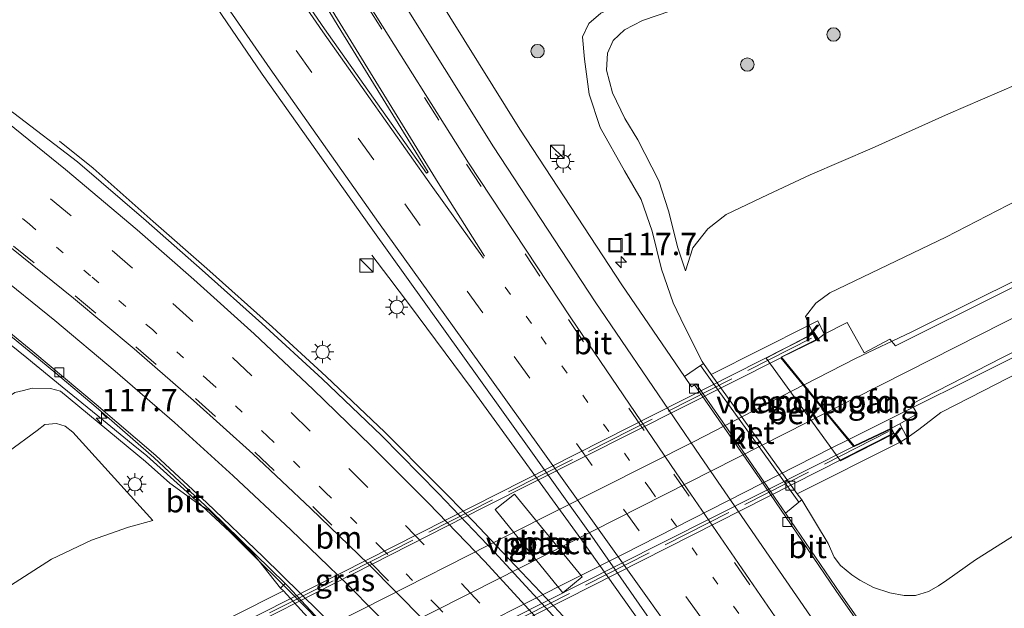
# Model space of a CAD drawing. Units: metres. Extents: x 139997 to 150000, y 487500 to 493750.
# Drawn here: x 149379 to 149489, y 487710 to 487775 of the extents above; entities that cross this region are included whole.
import ezdxf
from ezdxf.enums import TextEntityAlignment as Align

# ---------------------------------------------------------------- set-up
doc = ezdxf.new("R2010")
doc.units = ezdxf.units.M
for name, pattern in [('IE-TERREINAFSCHEIDING', [10, 8, -2]), ('VW-1-3_STREEP', [4, 1, -3]), ('VW-3-9_STREEP', [12, 3, -9])]:
    doc.linetypes.add(name, pattern=pattern)
doc.layers.get('0').update_dxf_attribs({"lineweight": 25})
for name, color, linetype, lineweight in [('B-ME-AM-KILOMETR-S-B1', 7, 'Continuous', 18), ('B-ME-BV-GELEIDECONSTRUCTIE-BARRIER-L-B1', 213, 'BV-STEPBARRIER', 18), ('B-ME-BV-GELEIDECONSTRUCTIE-GELEIDERAIL-L-B1', 213, 'BV-GELEIDERAIL', 18), ('B-ME-BV-GELEIDECONSTRUCTIE-GELEIDERAIL-L-B2', 213, 'BV-GELEIDERAIL', 18), ('B-ME-GR-BOOM-S-B1', 93, 'Continuous', 18), ('B-ME-GW-KRUINLIJN-L-B1', 93, 'Continuous', 18), ('B-ME-GW-TEENLIJN-L-B1', 93, 'Continuous', 18), ('B-ME-IE-GRASLAND-GV-B6', 93, 'Continuous', 18), ('B-ME-IE-INRICHTINGSELEMENT-S-B1', 253, 'Continuous', 18), ('B-ME-IE-MEUBILAIR_WEGMEUBILAIR-LICHTMAST-S-B1', 8, 'Continuous', 18), ('B-ME-IE-TERREINAFSCHEIDING-RASTERHEKWERK-L-B2', 8, 'IE-TERREINAFSCHEIDING', 18), ('B-ME-KW-LANDHOOFD-GV-B6', 173, 'Continuous', 18), ('B-ME-KW-PIJLER-GV-B6', 173, 'Continuous', 18), ('B-ME-KW-VIADUCT-GV-B7', 173, 'Continuous', 18), ('B-ME-KW-VOEGOVERGANG-L-B2', 8, 'Continuous', 18), ('B-ME-OB-BEKLEDING-GV-B6', 253, 'Continuous', 18), ('B-ME-VH-VERH_SOORT-BETON-OVERIG-GV-B6', 8, 'IE-TERREINAFSCHEIDING-NATUURLIJK-HOUTWAL', 18), ('B-ME-VH-VERH_SOORT-BITUMEN-GV-B6', 8, 'IE-TERREINAFSCHEIDING-NATUURLIJK-HOUTWAL', 18), ('B-ME-VH-VERH_SOORT-BITUMEN-GV-B7', 8, 'IE-TERREINAFSCHEIDING-NATUURLIJK-HOUTWAL', 18), ('B-ME-VH-VERH_SOORT-KLINKERS-GV-B6', 8, 'IE-TERREINAFSCHEIDING-NATUURLIJK-HOUTWAL', 18), ('B-ME-VV-KOLK-S-B1', 8, 'Continuous', 18), ('B-ME-VW-MARKERING-13STREEP-045-L-B1', 255, 'VW-1-3_STREEP', 18), ('B-ME-VW-MARKERING-39STREEP-015-L-B1', 255, 'VW-3-9_STREEP', 18), ('B-ME-VW-MARKERING-STREEP-015-L-B1', 7, 'Continuous', 18), ('B-ME-VW-MARKERING-STREEP-015-L-B2', 7, 'Continuous', 18), ('B-ME-VW-MARKERING-VLAKMARK-GV-B6', 7, 'Continuous', 18)]:
    doc.layers.add(name, color=color, linetype=linetype, lineweight=lineweight)
doc.styles.add('NLCS-ISO', font='NLCS-ISO.TTF')
doc.linetypes.add('BV-GELEIDERAIL', pattern='A,10,-3,[108,NLCS.SHX,S=1,R=0,X=0,Y=0],-3', length=16)
doc.linetypes.add('BV-STEPBARRIER', pattern='A,1,-1,[16,NLCS.SHX,S=1,R=0,X=-1,Y=0],1', length=3)
doc.linetypes.add('IE-TERREINAFSCHEIDING-NATUURLIJK-HOUTWAL', pattern='A,7,-1.5,[67,NLCS.SHX,S=0.75,R=45,X=0,Y=0],-1.5,7,-1.5,[70,NLCS.SHX,S=0.75,R=0,X=0,Y=0],-1.5', length=20)

# ---------------------------------------------------------------- blocks, each defined once
blk = doc.blocks.new('kast')
blk.add_line((-0.75, -0.75), (0.75, 0.75))
blk.add_lwpolyline([(-0.75, 0.75), (0.75, 0.75), (0.75, -0.75), (-0.75, -0.75)], close=True)
blk = doc.blocks.new('put')
for p, q in [((0.75, 0.75), (-0.75, 0.75)), ((-0.75, 0.75), (-0.75, -0.75)), ((0.75, -0.75), (0.75, 0.75)), ((-0.75, -0.75), (0.75, -0.75))]:
    blk.add_line(p, q)
blk.add_lwpolyline([(-0.625, 0.625), (0.625, 0.625), (0.625, -0.625), (-0.625, -0.625)], close=True)
blk = doc.blocks.new('boom')
blk.add_hatch(color=256).paths.add_polyline_path([(-0.75, 0, 1), (0.75, 0, 1)])
blk.add_circle((0, 0), 0.75)
blk = doc.blocks.new('hecto')
for p, q in [((0, 0.625), (-0.625, 0)), ((0, -0.625), (0, 0.625)), ((-0.625, 0), (0.625, 0)), ((0.625, 0), (0, -0.625))]:
    blk.add_line(p, q)
blk = doc.blocks.new('kolk')
blk.add_lwpolyline([(-0.5, -0.5), (0.5, -0.5), (0.5, 0.5), (-0.5, 0.5)], close=True)
blk = doc.blocks.new('lantaarnpaal')
for p, q in [((0, 0.75), (0, 1.25)), ((-0.75, 0), (-1.25, 0)), ((-0.88, 0.88), (-0.53, 0.53)), ((0.53, 0.53), (0.88, 0.88)), ((0.75, 0), (1.25, 0)), ((-0.53, -0.53), (-0.88, -0.88)), ((0, -0.75), (0, -1.25)), ((0.53, -0.53), (0.88, -0.88))]:
    blk.add_line(p, q)
blk.add_circle((0, 0), 0.75)

msp = doc.modelspace()

# ---------------------------------------------------------------- linework, layer by layer
at = {"layer": 'B-ME-BV-GELEIDECONSTRUCTIE-BARRIER-L-B1'}
msp.add_polyline3d([(149435.839, 487681.91, -3.694), (149431.529, 487687.023, -3.694), (149423.28, 487696.305, -3.694), (149414.648, 487705.813, -3.694), (149411.3136, 487709.3281, -3.7049), (149402.5498, 487718.0535, -3.7333), (149397.751, 487722.495, -3.746)], dxfattribs=at)
at = {"layer": 'B-ME-BV-GELEIDECONSTRUCTIE-GELEIDERAIL-L-B1'}
for points in [[(149536.104, 487769.166, 0.118), (149525.846, 487763.94, 0.917), (149517.183, 487759.561, 1.585), (149507.733, 487754.836, 2.017), (149491.243, 487746.59, 2.503), (149478.859, 487740.416, 2.74), (149472.537, 487737.453, 2.808), (149466.7956, 487734.5002, 2.859)], [(149339.702, 487767.173, -4.443), (149342.957, 487764.958, -4.393), (149347.125, 487762.178, -4.177), (149351.283, 487759.274, -3.982), (149355.541, 487756.259, -3.849), (149359.667, 487753.219, -3.844), (149363.752, 487750.137, -3.863), (149367.864, 487746.996, -3.813), (149371.916, 487743.829, -3.829), (149375.898, 487740.661, -3.854), (149379.821, 487737.52, -3.846), (149383.778, 487734.275, -3.847), (149387.769, 487731.039, -3.86), (149391.738, 487727.787, -3.834), (149393.25, 487726.555, -3.815), (149397.751, 487722.495, -3.746)], [(149471.8171, 487728.3978, 2.932), (149478.596, 487731.794, 2.812), (149485.778, 487735.357, 2.638), (149498.605, 487741.744, 2.347), (149508.726, 487746.793, 2.055), (149520.074, 487752.511, 1.589), (149528.607, 487756.746, 0.968), (149541.633, 487763.502, -0.072)], [(149479.467, 487658.8083, -2.8751), (149473.5184, 487666.995, -2.8312), (149467.9154, 487674.5295, -2.8063), (149463.1717, 487680.658, -2.8025), (149457.189, 487688.1029, -2.8374), (149450.5164, 487696.276, -2.8819), (149445.2187, 487702.5588, -2.975), (149439.4368, 487709.0668, -3.0213), (149433.049, 487715.7844, -2.9913), (149429.7931, 487719.2106, -2.9816), (149425.521, 487723.5287, -3.0073), (149419.883, 487729.2097, -3.0621), (149413.329, 487735.4476, -3.0412), (149407.311, 487740.9494, -3.0222), (149399.963, 487747.4926, -3.0471), (149393.97, 487752.7726, -3.2253), (149387.2534, 487758.7102, -3.5383), (149383.4965, 487761.75, -3.6805)], [(149553.0229, 487559.377, -2.9292), (149547.0261, 487567.8359, -2.9096), (149539.9417, 487577.8612, -2.9249), (149533.8675, 487586.5146, -2.8727), (149526.2548, 487597.3561, -2.8713), (149514.2583, 487614.3931, -2.9514), (149503.9901, 487628.9685, -2.8964), (149490.6758, 487647.924, -2.8426), (149478.7998, 487664.805, -2.8707), (149465.883, 487683.2309, -2.8508), (149454.3515, 487699.6396, -2.8822), (149441.8258, 487717.2675, -2.9496), (149429.5578, 487734.1706, -3.0201), (149422.6385, 487743.434, -3.2249), (149420.3285, 487746.4894, -3.4221), (149418.4358, 487748.988, -3.5089)]]:
    msp.add_polyline3d(points, dxfattribs=at)
at = {"layer": 'B-ME-BV-GELEIDECONSTRUCTIE-GELEIDERAIL-L-B2'}
for points in [[(149466.7046, 487734.4533, 2.859), (149454.496, 487728.174, 2.973), (149433.818, 487717.749, 2.973), (149417.524, 487709.508, 2.973), (149404.3228, 487702.8517, 2.96)], [(149409.494, 487696.8541, 2.911), (149420.331, 487702.372, 3.125), (149446.541, 487715.583, 3.125), (149469.846, 487727.41, 2.973), (149471.725, 487728.3516, 2.932)]]:
    msp.add_polyline3d(points, dxfattribs=at)
at = {"layer": 'B-ME-GW-KRUINLIJN-L-B1'}
for points in [[(149467.365, 487741.181, 1.794), (149466.948, 487742.14, 1.646), (149468.107, 487743.615, 1.627), (149469.67, 487744.778, 1.581), (149482.655, 487751.009, 1.386), (149493.086, 487756.386, 1.099), (149502.616, 487761.138, 0.794), (149511.943, 487765.462, 0.405), (149524.826, 487771.329, 0.046), (149535.649, 487776.985, -0.44), (149546.697, 487782.213, -0.74), (149558.051, 487787.724, -1.286), (149566.774, 487792.709, -1.633), (149575.181, 487797.327, -1.92), (149584.063, 487801.709, -2.187), (149591.719, 487805.94, -2.423), (149601.859, 487811.494, -2.72), (149609.682, 487815.755, -2.944), (149616.326, 487819.269, -3.193), (149624.494, 487823.682, -3.396)], [(149478.353, 487728.592, 1.955), (149479.645, 487729.496, 1.953), (149482.118, 487731.415, 1.953), (149485.392, 487733.067, 1.953), (149493.909, 487737.445, 1.632), (149508.469, 487744.762, 1.188), (149525.138, 487753.291, 0.718), (149539.12, 487760.04, -0.008), (149553.951, 487767.22, -0.605), (149571.994, 487775.881, -1.311), (149586.128, 487782.488, -1.814), (149595.982, 487787.068, -2.102), (149605.693, 487792.051, -2.347), (149613.91, 487796.279, -2.618), (149623.992, 487801.408, -2.825), (149632.815, 487805.757, -3.037)], [(149453.547, 487747.246, -3.219), (149452.657, 487749.807, -3.278), (149451.641, 487753.94, -3.299), (149450.545, 487757.312, -3.32), (149448.195, 487761.88, -3.354), (149446.737, 487764.281, -3.4), (149445.366, 487767.152, -3.43), (149444.694, 487769.69, -3.46), (149444.81, 487771.577, -3.561), (149445.426, 487772.988, -3.654), (149446.689, 487774.202, -3.663), (149448.712, 487775.239, -3.675), (149451.897, 487776.316, -3.663), (149454.956, 487776.961, -3.65), (149461.846, 487778.977, -3.553), (149471.349, 487781.692, -3.43), (149485.028, 487785.916, -3.392), (149497.309, 487790.34, -3.409)], [(149315.264, 487690.866, -3.375), (149326.68, 487697.532, -3.307), (149333.852, 487701.718, -3.371), (149342.076, 487706.736, -3.354), (149348.712, 487710.742, -3.307), (149356.066, 487714.804, -3.278), (149362.564, 487718.614, -3.231), (149369.362, 487722.459, -3.236), (149377.746, 487726.991, -3.281), (149380.97, 487729.402, -3.261), (149381.849, 487730.053, -3.334), (149383.158, 487730.169, -3.337), (149384.108, 487729.878, -3.344), (149384.986, 487729.222, -3.344), (149393.935, 487719.317, -3.049)]]:
    msp.add_polyline3d(points, dxfattribs=at)
at = {"layer": 'B-ME-GW-TEENLIJN-L-B1'}
for points in [[(149624.605, 487826.945, -4.035), (149614.602, 487821.369, -3.722), (149605.255, 487816.003, -3.362), (149595.832, 487811.271, -3.168), (149588.394, 487807.4, -3.181), (149581.649, 487804.36, -3.062), (149574.886, 487801.374, -2.944), (149565.671, 487797.112, -2.834), (149555.743, 487793.22, -2.791), (149544.514, 487788.518, -2.825), (149532.189, 487784.105, -2.796), (149519.833, 487779.131, -2.813), (149505.744, 487773.977, -2.893), (149494.367, 487769.722, -2.855), (149482.96, 487764.813, -2.787), (149474.431, 487760.954, -2.804), (149467.485, 487757.986, -2.855), (149462.703, 487755.725, -2.876), (149458.082, 487753.524, -2.863), (149456.022, 487751.935, -2.897), (149454.343, 487749.82, -3.045), (149453.547, 487747.246, -3.219)], [(149456.406, 487735.672, -4.108), (149455.5318, 487736.8993, -4.0355), (149455.396, 487737.09, -4.116), (149453.411, 487741.016, -4.056), (149452.159, 487743.656, -4.014), (149450.829, 487747.444, -3.921), (149449.81, 487751.685, -3.853), (149448.557, 487755.203, -3.832), (149446.715, 487758.419, -3.823), (149443.985, 487763.264, -3.79), (149442.753, 487766.977, -3.781), (149442.223, 487770.892, -3.832), (149442.004, 487773.411, -3.993), (149442.698, 487774.894, -4.145), (149444.05, 487776.045, -4.344), (149446.658, 487777.175, -4.411), (149449.83, 487778.185, -4.437), (149457.358, 487780.804, -4.534), (149464.619, 487782.944, -4.559), (149472.348, 487785.526, -4.606), (149482.297, 487788.754, -4.623), (149491.848, 487792.303, -4.627)], [(149408.222, 487711.78, -4.509), (149405.117, 487715.664, -4.459), (149400.2994, 487720.4108, -4.534), (149398.941, 487721.234, -4.183), (149395.834, 487723.523, -4.132), (149393.105, 487725.91, -4.145), (149383.598, 487733.783, -4.537), (149382.462, 487734.099, -4.493), (149380.422, 487734.112, -4.457), (149379.46, 487733.884, -4.506), (149378.488, 487733.657, -4.495), (149376.425, 487732.251, -4.484), (149369.114, 487726.871, -4.339), (149362.73, 487723.277, -4.306), (149354.979, 487718.58, -4.327), (149348.739, 487714.743, -4.365), (149337.21, 487708.207, -4.339), (149329.296, 487703.488, -4.352), (149317.181, 487696.288, -4.399)], [(149491.95, 487718.704, -3.248), (149485.993, 487714.947, -3.54), (149482.771, 487712.647, -3.823), (149481.858, 487712.045, -3.95), (149480.706, 487711.411, -3.984), (149479.266, 487710.937, -4.005), (149477.999, 487710.938, -4.065), (149476.382, 487711.258, -4.06), (149474.563, 487711.825, -4.056), (149473.052, 487712.651, -4.035), (149472.161, 487713.248, -4.069), (149470.86, 487714.319, -4.018), (149470.163, 487715.245, -3.984), (149469.512, 487716.759, -4.039), (149466.539, 487721.626, -4.0061), (149466.044, 487722.325, -3.987)], [(149393.935, 487719.317, -3.049), (149391.21, 487718.605, -2.893), (149387.067, 487717.143, -2.851), (149382.576, 487715.015, -2.8), (149373.989, 487709.549, -2.741), (149360.261, 487701.518, -2.69), (149348.76, 487694.188, -2.775), (149340.117, 487688.719, -2.825), (149329.654, 487682.014, -2.8), (149321.093, 487676.797, -2.766), (149313.502, 487672.096, -2.851), (149304.482, 487666.363, -2.893), (149297.331, 487662.099, -2.893), (149288.052, 487656.763, -2.931), (149280.205, 487652.301, -3.045), (149271.258, 487647.488, -3.206), (149260.423, 487641.89, -3.354), (149248.48, 487635.542, -3.451), (149235.14, 487627.593, -3.54)]]:
    msp.add_polyline3d(points, dxfattribs=at)
at = {"layer": 'B-ME-IE-GRASLAND-GV-B6'}
for points in [[(149306.873, 487841.3101, -4.491), (149330.243, 487852.992, -4.301), (149344.147, 487863.508, -3.443), (149349.765, 487868.154, -3.1014), (149351.8282, 487863.3611, -3.092), (149355.5367, 487855.0867, -3.0707), (149359.3883, 487846.8494, -3.0732), (149363.4059, 487838.6873, -3.1332), (149367.6667, 487830.6061, -3.2315), (149372.0252, 487822.6595, -3.2972), (149376.5879, 487814.7909, -3.3176), (149381.2373, 487807.0146, -3.3239), (149386.1119, 487799.3031, -3.335), (149391.0527, 487791.7525, -3.3231), (149396.0234, 487784.2102, -3.3043), (149401.0533, 487776.7031, -3.2891), (149406.1744, 487769.2254, -3.2924), (149418.3537, 487752.0623, -3.3919), (149430.576, 487734.9838, -3.6126), (149442.7947, 487717.9418, -3.739), (149454.7496, 487700.7565, -3.7144), (149466.7763, 487683.4637, -3.63), (149478.9019, 487666.304, -3.5956), (149491.0097, 487649.1544, -3.6014)], [(149453.4035, 487735.4463, -4.096), (149446.4027, 487745.6897, -4.0068), (149435.0092, 487763.0732, -3.8209), (149424.1277, 487780.5354, -3.7459), (149419.5377, 487788.104, -3.7644), (149415.0193, 487795.6934, -3.7882), (149410.6485, 487803.2822, -3.8104), (149406.3591, 487810.9004, -3.8263), (149402.2476, 487818.5146, -3.864), (149398.2683, 487826.1589, -3.9175), (149394.553, 487833.7023, -4.0567), (149391.0592, 487841.2799, -4.2293), (149387.6909, 487849.103, -4.3456), (149384.47, 487857.0012, -4.3794)], [(149624.494, 487823.682, -3.396), (149616.326, 487819.269, -3.193), (149609.682, 487815.755, -2.944), (149601.859, 487811.494, -2.72), (149591.719, 487805.94, -2.423), (149584.063, 487801.709, -2.187), (149575.181, 487797.327, -1.92), (149566.774, 487792.709, -1.633), (149558.051, 487787.724, -1.286), (149546.697, 487782.213, -0.74), (149535.649, 487776.985, -0.44), (149524.826, 487771.329, 0.046), (149511.943, 487765.462, 0.405), (149502.616, 487761.138, 0.794), (149493.086, 487756.386, 1.099), (149482.655, 487751.009, 1.386), (149469.67, 487744.778, 1.581), (149468.107, 487743.615, 1.627), (149466.948, 487742.14, 1.646), (149467.365, 487741.181, 1.794), (149456.406, 487735.672, -4.108), (149455.5318, 487736.8993, -4.0355)], [(149478.353, 487728.592, 1.955), (149479.645, 487729.496, 1.953), (149482.118, 487731.415, 1.953), (149485.392, 487733.067, 1.953), (149493.909, 487737.445, 1.632), (149508.469, 487744.762, 1.188), (149525.138, 487753.291, 0.718), (149539.12, 487760.04, -0.008), (149553.951, 487767.22, -0.605), (149571.994, 487775.881, -1.311), (149586.128, 487782.488, -1.814), (149595.982, 487787.068, -2.102), (149605.693, 487792.051, -2.347), (149613.91, 487796.279, -2.618), (149623.992, 487801.408, -2.825)], [(149491.848, 487792.303, -4.627), (149482.297, 487788.754, -4.623), (149472.348, 487785.526, -4.606), (149464.619, 487782.944, -4.559), (149457.358, 487780.804, -4.534), (149449.83, 487778.185, -4.437), (149446.658, 487777.175, -4.411), (149444.05, 487776.045, -4.344), (149442.698, 487774.894, -4.145), (149442.004, 487773.411, -3.993), (149442.223, 487770.892, -3.832), (149442.753, 487766.977, -3.781), (149443.985, 487763.264, -3.79), (149446.715, 487758.419, -3.823), (149448.557, 487755.203, -3.832), (149449.81, 487751.685, -3.853), (149450.829, 487747.444, -3.921), (149452.159, 487743.656, -4.014), (149453.411, 487741.016, -4.056), (149455.396, 487737.09, -4.116), (149455.5318, 487736.8993, -4.0355), (149455.1992, 487736.6723, -4.0449), (149453.4035, 487735.4463, -4.096)], [(149455.5318, 487736.8993, -4.0355), (149455.396, 487737.09, -4.116), (149453.411, 487741.016, -4.056), (149452.159, 487743.656, -4.014), (149450.829, 487747.444, -3.921), (149449.81, 487751.685, -3.853), (149448.557, 487755.203, -3.832), (149446.715, 487758.419, -3.823), (149443.985, 487763.264, -3.79), (149442.753, 487766.977, -3.781), (149442.223, 487770.892, -3.832), (149442.004, 487773.411, -3.993), (149442.698, 487774.894, -4.145), (149444.05, 487776.045, -4.344), (149446.658, 487777.175, -4.411), (149449.83, 487778.185, -4.437), (149457.358, 487780.804, -4.534), (149464.619, 487782.944, -4.559), (149472.348, 487785.526, -4.606), (149482.297, 487788.754, -4.623), (149491.848, 487792.303, -4.627)], [(149479.7964, 487657.0603, -3.5847), (149474.4893, 487664.3935, -3.5733), (149467.2962, 487674.0695, -3.556), (149461.7151, 487681.2897, -3.5555), (149456.0624, 487688.3569, -3.5684), (149450.2859, 487695.4467, -3.6217), (149444.089, 487702.6327, -3.6633), (149438.3088, 487709.1198, -3.7073), (149432.139, 487715.7834, -3.7327), (149425.8745, 487722.3606, -3.7704), (149419.4935, 487728.8251, -3.792), (149412.879, 487735.173, -3.8087), (149406.1065, 487741.3539, -3.8197), (149399.4474, 487747.3194, -3.8236), (149393.1713, 487752.8363, -3.8202), (149385.4946, 487759.4355, -3.8207), (149378.3806, 487764.8661, -3.8172), (149371.0184, 487770.1671, -3.8068), (149370.9979, 487770.1816, -3.8068), (149363.6181, 487775.2972, -3.806), (149356.313, 487780.5818, -3.7889)], [(149494.367, 487769.722, -2.855), (149482.96, 487764.813, -2.787), (149474.431, 487760.954, -2.804), (149467.485, 487757.986, -2.855), (149462.703, 487755.725, -2.876), (149458.082, 487753.524, -2.863), (149456.022, 487751.935, -2.897), (149454.343, 487749.82, -3.045), (149453.547, 487747.246, -3.219), (149452.657, 487749.807, -3.278), (149451.641, 487753.94, -3.299), (149450.545, 487757.312, -3.32), (149448.195, 487761.88, -3.354), (149446.737, 487764.281, -3.4), (149445.366, 487767.152, -3.43), (149444.694, 487769.69, -3.46), (149444.81, 487771.577, -3.561), (149445.426, 487772.988, -3.654), (149446.689, 487774.202, -3.663), (149448.712, 487775.239, -3.675), (149451.897, 487776.316, -3.663)], [(149451.897, 487776.316, -3.663), (149448.712, 487775.239, -3.675), (149446.689, 487774.202, -3.663), (149445.426, 487772.988, -3.654), (149444.81, 487771.577, -3.561), (149444.694, 487769.69, -3.46), (149445.366, 487767.152, -3.43), (149446.737, 487764.281, -3.4), (149448.195, 487761.88, -3.354), (149450.545, 487757.312, -3.32), (149451.641, 487753.94, -3.299), (149452.657, 487749.807, -3.278), (149453.547, 487747.246, -3.219), (149454.343, 487749.82, -3.045), (149456.022, 487751.935, -2.897), (149458.082, 487753.524, -2.863), (149462.703, 487755.725, -2.876), (149467.485, 487757.986, -2.855), (149474.431, 487760.954, -2.804), (149482.96, 487764.813, -2.787), (149494.367, 487769.722, -2.855)], [(149504.471, 487752.584, 1.327), (149489.141, 487744.912, 1.759), (149477.028, 487738.869, 2.025), (149476.381, 487739.61, 1.974), (149473.518, 487738.079, 1.974), (149471.629, 487741.47, 1.945), (149469.031, 487740.159, 1.901), (149468.328, 487741.666, 1.804), (149467.365, 487741.181, 1.794), (149466.948, 487742.14, 1.646), (149468.107, 487743.615, 1.627), (149469.67, 487744.778, 1.581), (149482.655, 487751.009, 1.386), (149493.086, 487756.386, 1.099)], [(149493.909, 487737.445, 1.632), (149485.392, 487733.067, 1.953), (149482.118, 487731.415, 1.953), (149479.645, 487729.496, 1.953), (149478.353, 487728.592, 1.955), (149477.507, 487730.123, 1.945), (149479.441, 487731.241, 2.021), (149478.809, 487732.337, 2.05), (149488.915, 487737.512, 1.835), (149508.985, 487747.466, 1.319)], [(149373.0385, 487743.9865, -4.5463), (149380.4892, 487737.9438, -4.5663), (149383.0873, 487735.7932, -4.5541), (149387.571, 487732.0112, -4.5588), (149394.0369, 487726.3591, -4.5347), (149400.36, 487720.463, -4.534), (149408.743, 487712.277, -4.513), (149408.548, 487712.091, -4.354), (149408.222, 487711.78, -4.509), (149405.117, 487715.664, -4.459), (149400.2994, 487720.4108, -4.534), (149398.941, 487721.234, -4.183), (149395.834, 487723.523, -4.132), (149393.105, 487725.91, -4.145), (149383.598, 487733.783, -4.537), (149382.462, 487734.099, -4.493), (149380.422, 487734.112, -4.457), (149379.46, 487733.884, -4.506), (149378.488, 487733.657, -4.495)], [(149317.181, 487696.288, -4.399), (149329.296, 487703.488, -4.352), (149337.21, 487708.207, -4.339), (149348.739, 487714.743, -4.365), (149354.979, 487718.58, -4.327), (149362.73, 487723.277, -4.306), (149369.114, 487726.871, -4.339), (149376.425, 487732.251, -4.484), (149378.488, 487733.657, -4.495), (149379.46, 487733.884, -4.506), (149380.422, 487734.112, -4.457), (149382.462, 487734.099, -4.493), (149383.598, 487733.783, -4.537), (149393.105, 487725.91, -4.145), (149395.834, 487723.523, -4.132), (149398.941, 487721.234, -4.183), (149400.2994, 487720.4108, -4.534), (149405.117, 487715.664, -4.459), (149408.222, 487711.78, -4.509)], [(149377.746, 487726.991, -3.281), (149380.97, 487729.402, -3.261), (149381.849, 487730.053, -3.334), (149383.158, 487730.169, -3.337), (149384.108, 487729.878, -3.344), (149384.986, 487729.222, -3.344), (149393.935, 487719.317, -3.049), (149391.21, 487718.605, -2.893), (149387.067, 487717.143, -2.851), (149382.576, 487715.015, -2.8), (149373.989, 487709.549, -2.741)], [(149373.989, 487709.549, -2.741), (149382.576, 487715.015, -2.8), (149387.067, 487717.143, -2.851), (149391.21, 487718.605, -2.893), (149393.935, 487719.317, -3.049), (149384.986, 487729.222, -3.344), (149384.108, 487729.878, -3.344), (149383.158, 487730.169, -3.337), (149381.849, 487730.053, -3.334), (149380.97, 487729.402, -3.261), (149377.746, 487726.991, -3.281)], [(149491.95, 487718.704, -3.248), (149485.993, 487714.947, -3.54), (149482.771, 487712.647, -3.823), (149481.858, 487712.045, -3.95), (149480.706, 487711.411, -3.984), (149479.266, 487710.937, -4.005), (149477.999, 487710.938, -4.065), (149476.382, 487711.258, -4.06), (149474.563, 487711.825, -4.056), (149473.052, 487712.651, -4.035), (149472.161, 487713.248, -4.069), (149470.86, 487714.319, -4.018), (149470.163, 487715.245, -3.984), (149469.512, 487716.759, -4.039), (149466.539, 487721.626, -4.0061), (149466.044, 487722.325, -3.987), (149477.484, 487728.056, 1.978), (149478.353, 487728.592, 1.955)], [(149441.967, 487713.025, -3.454), (149434.395, 487722.288, -3.446), (149432.241, 487720.557, -3.473), (149439.819, 487711.252, -3.655), (149441.967, 487713.025, -3.454)], [(149479.3411, 487698.0295, -4.1368), (149479.6115, 487698.157, -4.089), (149479.1593, 487699.2434, -4.088), (149478.9735, 487699.5786, -4.089), (149478.7574, 487699.936, -4.0899), (149470.89, 487711.1468, -4.0805), (149464.7339, 487720.1557, -4.0681), (149466.2252, 487721.3704, -4.0168), (149466.539, 487721.626, -4.0061), (149469.512, 487716.759, -4.039), (149470.163, 487715.245, -3.984), (149470.86, 487714.319, -4.018), (149472.161, 487713.248, -4.069), (149473.052, 487712.651, -4.035), (149474.563, 487711.825, -4.056), (149476.382, 487711.258, -4.06), (149477.999, 487710.938, -4.065), (149479.266, 487710.937, -4.005), (149480.706, 487711.411, -3.984), (149481.858, 487712.045, -3.95), (149482.771, 487712.647, -3.823), (149485.993, 487714.947, -3.54), (149491.95, 487718.704, -3.248)], [(149408.222, 487711.78, -4.509), (149408.558, 487711.46, -4.548), (149396.749, 487705.554, 1.776), (149396.293, 487705.913, 1.788), (149395.213, 487706.115, 1.809), (149393.958, 487705.76, 1.822), (149391.336, 487704.494, 1.792), (149384.506, 487701.095, 1.53), (149371.697, 487694.633, 1.166), (149359.207, 487688.121, 0.748), (149347.642, 487682.418, 0.304), (149336.339, 487676.874, -0.237), (149326.728, 487672.259, -0.639), (149315.221, 487666.316, -1.184)]]:
    msp.add_polyline3d(points, dxfattribs=at)
at = {"layer": 'B-ME-IE-TERREINAFSCHEIDING-RASTERHEKWERK-L-B2'}
for p, q in [((149467.64, 487739.7, 2.072), (149397.886, 487704.397, 2.16)), ((149406.654, 487694.003, 2.279), (149476.327, 487729.315, 2.279))]:
    msp.add_line(p, q, dxfattribs=at)
at = {"layer": 'B-ME-KW-LANDHOOFD-GV-B6'}
msp.add_polyline3d([(149467.813, 487740.228, 1.843), (149468.184, 487739.505, 1.869), (149464.28, 487737.592, 2.081), (149469.305, 487731.416, 2.272), (149472.422, 487727.671, 2.17), (149476.596, 487729.66, 2.049), (149476.891, 487729.057, 2.023), (149470.864, 487725.993, -1.543), (149462.574, 487737.48, -1.573), (149467.813, 487740.228, 1.843)], dxfattribs=at)
at = {"layer": 'B-ME-KW-PIJLER-GV-B6'}
msp.add_polyline3d([(149441.967, 487713.025, -3.454), (149439.819, 487711.252, -3.655), (149432.241, 487720.557, -3.473), (149434.395, 487722.288, -3.446), (149441.967, 487713.025, -3.454)], dxfattribs=at)
at = {"layer": 'B-ME-KW-VIADUCT-GV-B7'}
msp.add_polyline3d([(149464.218, 487737.598, 2.081), (149472.397, 487727.611, 2.202), (149476.573, 487729.594, 2.059), (149476.824, 487729.08, 2.059), (149406.348, 487693.446, 2.059), (149406.122, 487693.996, 2.059), (149410.035, 487696.15, 2.059), (149406.859, 487699.834, 2.148), (149401.618, 487705.913, 2.059), (149397.647, 487703.952, 2.059), (149397.368, 487704.531, 2.059), (149467.791, 487740.161, 2.059), (149468.116, 487739.527, 2.059), (149464.218, 487737.598, 2.081)], dxfattribs=at)
at = {"layer": 'B-ME-KW-VOEGOVERGANG-L-B2'}
msp.add_polyline3d([(149464.203, 487737.529, 2.081), (149469.227, 487731.352, 2.272), (149472.345, 487727.607, 2.17)], dxfattribs=at)
at = {"layer": 'B-ME-OB-BEKLEDING-GV-B6'}
for points in [[(149466.044, 487722.325, -3.987), (149456.406, 487735.672, -4.108), (149467.365, 487741.181, 1.794), (149467.813, 487740.228, 1.843), (149462.574, 487737.48, -1.573), (149470.864, 487725.993, -1.543), (149476.891, 487729.057, 2.023), (149477.484, 487728.056, 1.978), (149466.044, 487722.325, -3.987)], [(149406.323, 487693.376, 1.935), (149412.464, 487696.468, -1.111), (149402.615, 487707.189, -1.178), (149397.302, 487704.553, 1.806), (149396.749, 487705.554, 1.776), (149408.558, 487711.46, -4.548), (149419.852, 487699.083, -4.431), (149406.881, 487692.306, 1.911), (149406.323, 487693.376, 1.935)]]:
    msp.add_polyline3d(points, dxfattribs=at)
at = {"layer": 'B-ME-VH-VERH_SOORT-BETON-OVERIG-GV-B6'}
for points in [[(149455.5318, 487736.8993, -4.0355), (149456.406, 487735.672, -4.108), (149466.044, 487722.325, -3.987), (149466.539, 487721.626, -4.0061), (149466.2252, 487721.3704, -4.0168), (149461.9535, 487727.2987, -4.0657), (149456.8933, 487734.3212, -4.1179), (149455.1992, 487736.6723, -4.0449), (149455.5318, 487736.8993, -4.0355)], [(149408.743, 487712.277, -4.513), (149409.047, 487711.989, -4.509), (149420.6792, 487699.4949, -4.5012), (149420.391, 487699.206, -4.252), (149420.124, 487698.805, -4.431), (149419.852, 487699.083, -4.431), (149408.558, 487711.46, -4.548), (149408.222, 487711.78, -4.509), (149408.548, 487712.091, -4.354), (149408.743, 487712.277, -4.513)]]:
    msp.add_polyline3d(points, dxfattribs=at)
at = {"layer": 'B-ME-VH-VERH_SOORT-BITUMEN-GV-B6'}
for points in [[(149491.0097, 487649.1544, -3.6014), (149478.9019, 487666.304, -3.5956), (149466.7763, 487683.4637, -3.63), (149454.7496, 487700.7565, -3.7144), (149442.7947, 487717.9418, -3.739), (149430.576, 487734.9838, -3.6126), (149418.3537, 487752.0623, -3.3919), (149406.1744, 487769.2254, -3.2924), (149401.0533, 487776.7031, -3.2891), (149396.0234, 487784.2102, -3.3043), (149391.0527, 487791.7525, -3.3231), (149386.1119, 487799.3031, -3.335), (149381.2373, 487807.0146, -3.3239), (149376.5879, 487814.7909, -3.3176), (149372.0252, 487822.6595, -3.2972), (149367.6667, 487830.6061, -3.2315), (149363.4059, 487838.6873, -3.1332), (149359.3883, 487846.8494, -3.0732), (149355.5367, 487855.0867, -3.0707)], [(149356.313, 487780.5818, -3.7889), (149363.6181, 487775.2972, -3.806), (149370.9979, 487770.1816, -3.8068), (149371.0184, 487770.1671, -3.8068), (149378.3806, 487764.8661, -3.8172), (149385.4946, 487759.4355, -3.8207), (149393.1713, 487752.8363, -3.8202), (149399.4474, 487747.3194, -3.8236), (149406.1065, 487741.3539, -3.8197), (149412.879, 487735.173, -3.8087), (149419.4935, 487728.8251, -3.792), (149425.8745, 487722.3606, -3.7704), (149432.139, 487715.7834, -3.7327), (149438.3088, 487709.1198, -3.7073), (149444.089, 487702.6327, -3.6633), (149450.2859, 487695.4467, -3.6217), (149456.0624, 487688.3569, -3.5684), (149461.7151, 487681.2897, -3.5555), (149467.2962, 487674.0695, -3.556), (149474.4893, 487664.3935, -3.5733), (149479.7964, 487657.0603, -3.5847)], [(149424.1277, 487780.5354, -3.7459), (149435.0092, 487763.0732, -3.8209), (149446.4027, 487745.6897, -4.0068), (149453.4035, 487735.4463, -4.096), (149454.2055, 487734.265, -4.1047), (149454.537, 487734.486, -4.112), (149458.4486, 487728.8832, -4.0853), (149461.8361, 487724.0059, -4.0936), (149465.3558, 487718.8449, -4.1213), (149470.3692, 487711.519, -4.1346), (149478.5842, 487699.7381, -4.1538), (149478.7909, 487699.401, -4.1493), (149478.9581, 487699.0615, -4.1448), (149479.3411, 487698.0295, -4.1368), (149482.0763, 487693.9924, -4.1153), (149482.0914, 487693.9703, -4.1152), (149493.8952, 487676.5877, -4.0558)], [(149508.985, 487747.466, 1.319), (149488.915, 487737.512, 1.835), (149478.809, 487732.337, 2.05), (149479.441, 487731.241, 2.021), (149477.507, 487730.123, 1.945), (149476.596, 487729.66, 2.049), (149472.422, 487727.671, 2.17), (149469.305, 487731.416, 2.272), (149464.28, 487737.592, 2.081), (149468.184, 487739.505, 1.869), (149469.031, 487740.159, 1.901), (149471.629, 487741.47, 1.945), (149473.518, 487738.079, 1.974), (149476.381, 487739.61, 1.974), (149477.028, 487738.869, 2.025), (149489.141, 487744.912, 1.759), (149504.471, 487752.584, 1.327)], [(149460.9872, 487654.1983, -4.2546), (149453.7352, 487663.5118, -4.3198), (149451.6664, 487666.0994, -4.3399), (149450.9554, 487666.3777, -4.356), (149447.9377, 487670.0244, -4.3804), (149442.2733, 487676.8894, -4.4263), (149438.8939, 487680.7431, -4.4393), (149436.5514, 487683.4145, -4.4484), (149430.6605, 487690.0377, -4.4804), (149424.6666, 487696.5423, -4.5117), (149418.6549, 487702.8678, -4.531), (149412.537, 487709.1081, -4.5538), (149406.2774, 487715.2843, -4.5893), (149399.9504, 487721.2907, -4.6103), (149394.256, 487726.588, -4.626), (149387.571, 487732.2986, -4.661), (149380.4892, 487738.2312, -4.6831), (149373.0385, 487744.2946, -4.663)], [(149373.0385, 487744.2946, -4.663), (149380.4892, 487738.2312, -4.6831), (149387.571, 487732.2986, -4.661), (149394.256, 487726.588, -4.626), (149399.9504, 487721.2907, -4.6103), (149406.2774, 487715.2843, -4.5893), (149412.537, 487709.1081, -4.5538), (149418.6549, 487702.8678, -4.531), (149424.6666, 487696.5423, -4.5117), (149430.6605, 487690.0377, -4.4804), (149436.5514, 487683.4145, -4.4484), (149438.8939, 487680.7431, -4.4393), (149438.228, 487680.769, -4.451), (149435.977, 487682.114, -4.452), (149426.661, 487692.85, -4.5), (149420.6792, 487699.4949, -4.5012)], [(149420.6792, 487699.4949, -4.5012), (149409.047, 487711.989, -4.509), (149408.743, 487712.277, -4.513), (149400.36, 487720.463, -4.534), (149394.0369, 487726.3591, -4.5347), (149387.571, 487732.0112, -4.5588), (149383.0873, 487735.7932, -4.5541), (149380.4892, 487737.9438, -4.5663), (149373.0385, 487743.9865, -4.5463)], [(149454.537, 487734.486, -4.112), (149454.7235, 487734.606, -4.035), (149458.3142, 487729.454, -4.0489), (149462.2638, 487723.747, -4.06), (149464.7339, 487720.1557, -4.0681), (149470.89, 487711.1468, -4.0805), (149478.7574, 487699.936, -4.0899), (149478.9735, 487699.5786, -4.089), (149479.1593, 487699.2434, -4.088), (149479.6115, 487698.157, -4.089), (149479.3411, 487698.0295, -4.1368), (149478.9581, 487699.0615, -4.1448), (149478.7909, 487699.401, -4.1493), (149478.5842, 487699.7381, -4.1538), (149470.3692, 487711.519, -4.1346), (149465.3558, 487718.8449, -4.1213), (149461.8361, 487724.0059, -4.0936), (149458.4486, 487728.8832, -4.0853), (149454.537, 487734.486, -4.112)]]:
    msp.add_polyline3d(points, dxfattribs=at)
at = {"layer": 'B-ME-VH-VERH_SOORT-BITUMEN-GV-B7'}
msp.add_polyline3d([(149464.203, 487737.529, 2.081), (149469.227, 487731.352, 2.272), (149472.345, 487727.607, 2.17), (149446.016, 487714.359, 2.291), (149410.033, 487696.229, 2.059), (149406.889, 487699.875, 2.272), (149401.681, 487705.916, 2.059), (149430.987, 487720.812, 2.258), (149464.203, 487737.529, 2.081)], dxfattribs=at)
at = {"layer": 'B-ME-VH-VERH_SOORT-KLINKERS-GV-B6'}
for points in [[(149467.813, 487740.228, 1.843), (149467.365, 487741.181, 1.794), (149468.328, 487741.666, 1.804), (149469.031, 487740.159, 1.901), (149468.184, 487739.505, 1.869), (149467.813, 487740.228, 1.843)], [(149454.537, 487734.486, -4.112), (149454.2055, 487734.265, -4.1047), (149453.4035, 487735.4463, -4.096), (149455.1992, 487736.6723, -4.0449), (149456.8933, 487734.3212, -4.1179), (149461.9535, 487727.2987, -4.0657), (149466.2252, 487721.3704, -4.0168), (149464.7339, 487720.1557, -4.0681), (149462.2638, 487723.747, -4.06), (149458.3142, 487729.454, -4.0489), (149454.7235, 487734.606, -4.035), (149454.537, 487734.486, -4.112)], [(149476.596, 487729.66, 2.049), (149477.507, 487730.123, 1.945), (149478.353, 487728.592, 1.955), (149477.484, 487728.056, 1.978), (149476.891, 487729.057, 2.023), (149476.596, 487729.66, 2.049)]]:
    msp.add_polyline3d(points, dxfattribs=at)
at = {"layer": 'B-ME-VW-MARKERING-13STREEP-045-L-B1'}
for points in [[(149472.161, 487652.659, -3.855), (149467.3945, 487659.1949, -3.8708), (149460.2771, 487668.7851, -3.8877), (149454.817, 487675.8625, -3.9084), (149449.2564, 487682.8282, -3.9352), (149443.5594, 487689.7044, -3.9572), (149437.7287, 487696.4906, -3.9931), (149431.7854, 487703.1952, -4.0276), (149425.742, 487709.7464, -4.0545), (149419.5914, 487716.1733, -4.0898), (149413.2521, 487722.4746, -4.1172), (149406.81, 487728.7084, -4.1266), (149400.3131, 487734.8438, -4.1339), (149393.9101, 487740.6372, -4.1345), (149386.9533, 487746.6837, -4.1264), (149380.1098, 487752.4463, -4.121), (149373.2215, 487758.033, -4.1159), (149366.1312, 487763.5114, -4.1072), (149358.9474, 487768.8699, -4.0972), (149354.1326, 487772.3765, -4.0951), (149350.247, 487775.1613, -4.092)], [(149433.3502, 487745.4256, -3.6571), (149437.3744, 487739.8582, -3.7316), (149449.6107, 487722.7824, -3.8581), (149461.8151, 487705.6829, -3.8587), (149473.969, 487688.5352, -3.7777), (149486.091, 487671.3827, -3.7424), (149498.1958, 487654.2178, -3.7607), (149510.2713, 487637.0337, -3.8082), (149522.3419, 487619.848, -3.8436), (149534.4114, 487602.6645, -3.8476), (149546.4857, 487585.4823, -3.8781), (149558.563, 487568.3026, -3.8805), (149560.7442, 487565.2015, -3.8782)]]:
    msp.add_polyline3d(points, dxfattribs=at)
at = {"layer": 'B-ME-VW-MARKERING-39STREEP-015-L-B1'}
for points in [[(149367.8598, 487883.296, -3.8701), (149369.2879, 487878.5175, -3.8517), (149371.8271, 487870.309, -3.8291), (149374.651, 487862.0488, -3.8192), (149377.5739, 487854.2056, -3.7945), (149380.7625, 487846.397, -3.747), (149384.1977, 487838.4645, -3.6841), (149387.8517, 487830.6363, -3.6429), (149390.4044, 487825.4367, -3.6353), (149393.088, 487820.2117, -3.6345), (149395.7799, 487815.083, -3.631), (149399.9848, 487807.3419, -3.6103), (149404.3231, 487799.6955, -3.5852), (149408.7727, 487792.0586, -3.5609), (149413.3589, 487784.368, -3.5422), (149417.9518, 487776.7852, -3.5361), (149429.0157, 487759.1726, -3.6118), (149440.4319, 487741.7841, -3.8061), (149452.2293, 487724.5079, -3.924), (149464.1399, 487707.1833, -3.9245), (149475.9814, 487689.8188, -3.8426), (149487.7655, 487672.4316, -3.7945), (149499.5383, 487655.041, -3.7929)], [(149762.192, 487881.45, -3.608), (149751.413, 487875.662, -3.658), (149731.752, 487865.45, -3.701), (149716.191, 487857.352, -3.705), (149694.819, 487846.222, -3.671), (149681.286, 487839.069, -3.578), (149663.148, 487829.489, -3.388), (149647.805, 487821.41, -3.117), (149631.671, 487813.027, -2.804), (149610.838, 487802.27, -2.352), (149589.848, 487791.542, -1.747), (149568.816, 487780.89, -1.023), (149547.767, 487770.353, -0.194), (149526.685, 487759.862, 0.659), (149505.596, 487749.329, 1.45), (149484.707, 487738.867, 2)], [(149353.3966, 487871.3828, -3.2766), (149356.0153, 487865.1998, -3.254), (149359.6619, 487856.972, -3.2187), (149363.4799, 487848.8223, -3.2331), (149367.5127, 487840.777, -3.2589), (149371.6724, 487832.7961, -3.3063), (149376.0249, 487824.9193, -3.3562), (149380.5246, 487817.1251, -3.3754), (149385.1742, 487809.4193, -3.3674), (149389.9422, 487801.7862, -3.3759), (149394.8316, 487794.2302, -3.3623), (149399.7951, 487786.7228, -3.3452), (149404.8545, 487779.2797, -3.3368), (149409.9791, 487771.8812, -3.3329), (149422.107, 487754.7377, -3.4387), (149434.3474, 487737.6754, -3.656), (149446.5911, 487720.6144, -3.7765), (149458.7962, 487703.5255, -3.7657), (149470.9636, 487686.4098, -3.711), (149483.0927, 487669.2668, -3.6633), (149495.199, 487652.1077, -3.6806)], [(149316.0474, 487801.4877, -3.826), (149323.7962, 487796.9103, -3.8489), (149331.4557, 487792.1852, -3.873), (149339.028, 487787.3213, -3.8933), (149346.4967, 487782.2999, -3.9164), (149353.8761, 487777.1482, -3.9261), (149361.1711, 487771.8774, -3.9376), (149368.3806, 487766.4902, -3.9491), (149375.4877, 487760.969, -3.9607), (149382.4805, 487755.3034, -3.973), (149389.3745, 487749.5181, -3.9741), (149396.1601, 487743.6061, -3.9764), (149402.8284, 487737.562, -3.9725), (149409.3891, 487731.4012, -3.9728), (149415.8492, 487725.1351, -3.963), (149422.2137, 487718.7718, -3.9408), (149428.4713, 487712.3036, -3.897), (149434.5687, 487705.6843, -3.8652), (149440.523, 487698.936, -3.8258), (149446.3778, 487692.101, -3.7889), (149452.1311, 487685.1802, -3.762), (149457.752, 487678.1516, -3.7458), (149463.2203, 487671.0036, -3.7386), (149470.3812, 487661.3746, -3.7412)], [(149340.3272, 487777.0391, -4.263), (149345.2873, 487773.8982, -4.2554), (149350.394, 487770.5467, -4.251), (149357.0353, 487766.0076, -4.2499), (149364.2011, 487760.8309, -4.2516), (149371.2805, 487755.5064, -4.2524), (149378.3169, 487750.0159, -4.2556), (149385.2306, 487744.4556, -4.2526), (149392.0297, 487738.756, -4.2486), (149398.7009, 487732.9568, -4.2418), (149405.3238, 487726.9638, -4.2206), (149411.8138, 487720.8882, -4.2084), (149418.1993, 487714.7208, -4.176), (149424.4822, 487708.3961, -4.1338), (149430.6356, 487701.989, -4.0978), (149436.6677, 487695.4341, -4.058), (149442.6063, 487688.8044, -4.0153), (149448.4145, 487682.0499, -3.9823), (149454.1234, 487675.1922, -3.9539), (149459.7144, 487668.2302, -3.9197), (149467.0389, 487658.8098, -3.8871)]]:
    msp.add_polyline3d(points, dxfattribs=at)
at = {"layer": 'B-ME-VW-MARKERING-STREEP-015-L-B1'}
for points in [[(149371.1787, 487885.6919, -4.1391), (149373.2872, 487878.3406, -4.1094), (149375.435, 487871.5284, -4.097), (149378.1577, 487863.5896, -4.0927), (149381.129, 487855.6698, -4.0681), (149384.3189, 487847.7956, -4.0222), (149387.7331, 487839.9387, -3.935), (149391.322, 487832.1529, -3.8218), (149395.0927, 487824.5083, -3.749), (149399.1053, 487816.793, -3.7155), (149403.2652, 487809.1026, -3.6879), (149407.5521, 487801.4625, -3.6586), (149411.9663, 487793.853, -3.6386), (149416.4932, 487786.2188, -3.6148), (149421.0672, 487778.6483, -3.6029), (149432.057, 487761.1019, -3.6836), (149443.4248, 487743.763, -3.8747), (149455.218, 487726.5056, -3.9817), (149467.0991, 487709.2431, -4), (149478.9859, 487691.8764, -3.9443), (149490.7961, 487674.4898, -3.8993), (149502.5781, 487657.1096, -3.9079)], [(149364.642, 487880.9731, -3.5779), (149365.661, 487877.4203, -3.5726), (149368.1928, 487869.286, -3.5608), (149368.2114, 487869.2296, -3.5607), (149371.1252, 487860.6968, -3.546), (149373.8222, 487853.4458, -3.5142), (149377.2163, 487845.0715, -3.4736), (149380.5948, 487837.3408, -3.4628), (149384.4327, 487829.1362, -3.4952), (149388.4052, 487821.16, -3.5463), (149392.491, 487813.353, -3.5471), (149396.6579, 487805.7733, -3.5378), (149401.1571, 487797.8716, -3.5156), (149405.6313, 487790.217, -3.4964), (149410.2371, 487782.513, -3.4711), (149414.8818, 487774.8826, -3.4582), (149425.8629, 487757.0823, -3.527), (149431.0373, 487748.8703, -3.613)], [(149469.305, 487731.416, 2.272), (149478.381, 487735.997, 2.148), (149494.486, 487744.15, 1.716), (149509.028, 487751.432, 1.357), (149527.549, 487760.682, 0.583), (149545.009, 487769.339, -0.118), (149561.94, 487777.765, -0.808), (149579.015, 487786.315, -1.37), (149596.17, 487795.099, -1.967), (149611.607, 487802.986, -2.402), (149627.104, 487810.978, -2.753), (149641.741, 487818.597, -3.037), (149659.779, 487828.073, -3.337), (149676.889, 487837.115, -3.574), (149695.59, 487846.946, -3.667), (149711.325, 487855.143, -3.73), (149726.501, 487863.079, -3.735), (149749.566, 487874.965, -3.722), (149751.324, 487875.867, -3.642)], [(149356.319, 487873.9811, -3.4395), (149359.3576, 487866.6194, -3.4121), (149362.9455, 487858.4603, -3.3829), (149366.7471, 487850.415, -3.3942), (149370.7269, 487842.4019, -3.3998), (149374.8574, 487834.4893, -3.4134), (149379.1723, 487826.7133, -3.4458), (149383.6485, 487818.98, -3.4563), (149388.274, 487811.3421, -3.4489), (149393.035, 487803.74, -3.4544), (149397.8736, 487796.2168, -3.4398), (149402.8283, 487788.7592, -3.423), (149407.8568, 487781.3341, -3.417), (149412.9492, 487773.9537, -3.4102), (149425.0534, 487756.8373, -3.5105), (149430.9101, 487748.6458, -3.6116)], [(149350.5879, 487868.8856, -3.1046), (149352.7328, 487863.7973, -3.083), (149356.4065, 487855.4862, -3.0645), (149360.2602, 487847.2786, -3.0728), (149364.2836, 487839.1411, -3.1184), (149368.5142, 487831.0952, -3.1998), (149372.8965, 487823.1631, -3.2631), (149377.4436, 487815.3083, -3.2848), (149382.1141, 487807.5548, -3.2847), (149386.916, 487799.8694, -3.2942), (149391.8321, 487792.2646, -3.287), (149396.8254, 487784.7379, -3.2698), (149401.9056, 487777.258, -3.2573), (149407.0353, 487769.8298, -3.2601), (149419.192, 487752.6519, -3.3672), (149431.4395, 487735.585, -3.5761), (149443.676, 487718.5269, -3.7013), (149455.8671, 487701.4378, -3.6844), (149468.0267, 487684.3288, -3.6021), (149480.1505, 487667.1883, -3.568), (149492.2501, 487650.03, -3.5729)], [(149526.025, 487616.391, -3.8682), (149511.5276, 487637.8019, -3.8494), (149499.7616, 487655.1967, -3.8043), (149488.0016, 487672.5872, -3.8036), (149476.2238, 487689.9741, -3.8548), (149464.3941, 487707.3611, -3.9343), (149452.5038, 487724.6637, -3.9265), (149440.7035, 487741.9776, -3.8103), (149429.2415, 487759.3346, -3.6147), (149418.1871, 487776.9196, -3.5375), (149413.57, 487784.5313, -3.5454), (149409.0352, 487792.1741, -3.5661), (149404.5802, 487799.8513, -3.586), (149400.2212, 487807.5272, -3.6152), (149396.0502, 487815.1698, -3.6334), (149393.3406, 487820.3446, -3.6408), (149391.3057, 487824.3398, -3.6385)], [(149317.8644, 487786.0462, -4.4528), (149325.5103, 487781.7747, -4.4492), (149332.9516, 487777.3761, -4.4392), (149340.363, 487772.7818, -4.4307), (149347.8148, 487767.9461, -4.4207), (149354.9788, 487763.0703, -4.4118), (149362.0671, 487757.9536, -4.4026), (149369.0672, 487752.674, -4.4129), (149376.092, 487747.1949, -4.4193), (149382.9483, 487741.6893, -4.4257), (149389.7232, 487736.042, -4.4124), (149396.3374, 487730.2845, -4.4016), (149402.8948, 487724.338, -4.3769), (149409.3752, 487718.2857, -4.3657), (149415.7022, 487712.1685, -4.3269), (149421.901, 487705.9272, -4.2895), (149428.0861, 487699.4903, -4.2559), (149434.0546, 487693.0398, -4.2212), (149439.9193, 487686.417, -4.1862), (149445.6939, 487679.7153, -4.1617), (149451.3724, 487672.9058, -4.1189), (149456.9062, 487666.0204, -4.0837), (149464.1973, 487656.639, -4.0298)], [(149355.9653, 487780.0667, -3.7681), (149363.19, 487774.8315, -3.7821), (149370.5488, 487769.3359, -3.8045), (149377.7107, 487763.7821, -3.8192), (149384.1515, 487758.5676, -3.8302), (149392.1849, 487751.8115, -3.8256), (149398.5281, 487746.2769, -3.826), (149405.2567, 487740.1868, -3.829), (149411.8591, 487733.9937, -3.825), (149418.3634, 487727.694, -3.8111), (149424.7808, 487721.2868, -3.7899), (149431.0742, 487714.7527, -3.7498), (149437.1953, 487708.0938, -3.7266), (149442.9936, 487701.5688, -3.6791), (149449.1244, 487694.4096, -3.6387), (149454.8852, 487687.4324, -3.6181), (149460.5644, 487680.3564, -3.5996), (149466.1015, 487673.199, -3.5992), (149473.3342, 487663.5555, -3.6158), (149478.6518, 487656.2456, -3.6273)], [(149466.7808, 487658.6297, -3.902), (149459.4884, 487668.0343, -3.9318), (149453.8847, 487675.0053, -3.9646), (149448.1804, 487681.8478, -3.9978), (149442.3813, 487688.5882, -4.0298), (149436.4049, 487695.2743, -4.0708), (149430.4022, 487701.7829, -4.1077), (149424.2523, 487708.1989, -4.1445), (149418.014, 487714.4838, -4.183), (149411.6194, 487720.6669, -4.2182), (149405.0953, 487726.7667, -4.2272), (149398.4749, 487732.7528, -4.2553), (149391.8315, 487738.5179, -4.2595), (149385.0286, 487744.2007, -4.2653), (149378.1032, 487749.7811, -4.271), (149371.0997, 487755.2499, -4.2657), (149364.0094, 487760.583, -4.2572), (149356.8388, 487765.7504, -4.262), (149349.433, 487770.7872, -4.2658), (149345.2616, 487773.5442, -4.27)]]:
    msp.add_polyline3d(points, dxfattribs=at)
at = {"layer": 'B-ME-VW-MARKERING-STREEP-015-L-B2'}
msp.add_polyline3d([(149406.889, 487699.875, 2.272), (149409.528, 487701.191, 2.186), (149429.573, 487711.285, 2.389), (149451.233, 487722.226, 2.406), (149467.263, 487730.36, 2.308), (149469.227, 487731.352, 2.272)], dxfattribs=at)
at = {"layer": 'B-ME-VW-MARKERING-VLAKMARK-GV-B6'}
msp.add_polyline3d([(149406.844, 487787.48, -3.4945), (149414.677, 487774.577, -3.451), (149424.733, 487758.267, -3.511), (149424.5296, 487758.1491, -3.504), (149413.129, 487774.304, -3.4238), (149405.091, 487786.048, -3.4328), (149401.423, 487791.502, -3.439), (149399.046, 487795.115, -3.4552), (149401.563, 487796.575, -3.517), (149406.844, 487787.48, -3.4945)], dxfattribs=at)

# ---------------------------------------------------------------- block references
at = {"layer": 'B-ME-AM-KILOMETR-S-B1', "rotation": 90}
for p in [(149446.3142, 487748.2135, -3.9859), (149388.19, 487730.7683, -4.5925)]:
    msp.add_blockref('hecto', p, dxfattribs=at)
at = {"layer": 'B-ME-GR-BOOM-S-B1', "rotation": 90}
for p in [(149470.0955, 487773.6651, -3.2428), (149436.975, 487771.799, -4.067), (149460.4527, 487770.3012, -3.3492)]:
    msp.add_blockref('boom', p, dxfattribs=at)
at = {"layer": 'B-ME-IE-INRICHTINGSELEMENT-S-B1', "rotation": 90}
for name, p in [('kast', (149439.1917, 487760.5376, -3.839)), ('put', (149445.686, 487750.117, -4.057)), ('kast', (149417.8324, 487747.8505, -3.6413))]:
    msp.add_blockref(name, p, dxfattribs=at)
at = {"layer": 'B-ME-IE-MEUBILAIR_WEGMEUBILAIR-LICHTMAST-S-B1', "rotation": 90}
for p in [(149439.834, 487759.4552, -3.885), (149421.2217, 487743.1997, -3.668), (149412.9204, 487738.17, -3.8689), (149391.9203, 487723.3913, -4.2307)]:
    msp.add_blockref('lantaarnpaal', p, dxfattribs=at)
at = {"layer": 'B-ME-VV-KOLK-S-B1', "rotation": 90}
for p in [(149383.458, 487735.907, -4.674), (149454.4749, 487734.0742, -4.168), (149465.275, 487723.219, -4.041), (149464.9339, 487719.1502, -4.17)]:
    msp.add_blockref('kolk', p, dxfattribs=at)

# ---------------------------------------------------------------- texts
at = {"layer": 'B-ME-AM-KILOMETR-S-B1', "ltscale": 0.2, "style": 'NLCS-ISO'}
for p in [(149446.3142, 487748.2135, -3.9859), (149388.19, 487730.7683, -4.5925)]:
    msp.add_text('117.7', height=2.5, dxfattribs=at).set_placement(p, align=Align.BOTTOM_LEFT)
at = {"layer": 'B-ME-IE-GRASLAND-GV-B6', "ltscale": 0.2, "style": 'NLCS-ISO'}
for p in [(149437.104, 487716.77), (149415.427, 487712.6727)]:
    msp.add_text('gras', height=2.5, dxfattribs=at).set_placement(p, align=Align.MIDDLE_CENTER)
at = {"layer": 'B-ME-KW-LANDHOOFD-GV-B6', "ltscale": 0.2, "style": 'NLCS-ISO'}
msp.add_text('landhoofd', height=2.5, dxfattribs=at).set_placement((149468.7501, 487732.6423), align=Align.MIDDLE_CENTER)
at = {"layer": 'B-ME-KW-PIJLER-GV-B6', "ltscale": 0.2, "style": 'NLCS-ISO'}
msp.add_text('pijler', height=2.5, dxfattribs=at).set_placement((149437.107, 487716.776), align=Align.MIDDLE_CENTER)
at = {"layer": 'B-ME-KW-VIADUCT-GV-B7', "ltscale": 0.2, "style": 'NLCS-ISO'}
msp.add_text('viaduct', height=2.5, dxfattribs=at).set_placement((149437.1085, 487716.8127), align=Align.MIDDLE_CENTER)
at = {"layer": 'B-ME-KW-VOEGOVERGANG-L-B2', "ltscale": 0.2, "style": 'NLCS-ISO'}
msp.add_text('voegovergang', height=2.5, dxfattribs=at).set_placement((149468.2606, 487732.557), align=Align.MIDDLE_CENTER)
at = {"layer": 'B-ME-OB-BEKLEDING-GV-B6', "ltscale": 0.2, "style": 'NLCS-ISO'}
msp.add_text('bekl', height=2.5, dxfattribs=at).set_placement((149466.2555, 487731.3483), align=Align.MIDDLE_CENTER)
at = {"layer": 'B-ME-VH-VERH_SOORT-BETON-OVERIG-GV-B6', "ltscale": 0.2, "style": 'NLCS-ISO'}
msp.add_text('bet', height=2.5, dxfattribs=at).set_placement((149460.8737, 487729.1413), align=Align.MIDDLE_CENTER)
at = {"layer": 'B-ME-VH-VERH_SOORT-BITUMEN-GV-B6', "ltscale": 0.2, "style": 'NLCS-ISO'}
for p in [(149443.158, 487739.1688), (149397.4996, 487721.4904), (149467.1941, 487716.3739)]:
    msp.add_text('bit', height=2.5, dxfattribs=at).set_placement(p, align=Align.MIDDLE_CENTER)
at = {"layer": 'B-ME-VH-VERH_SOORT-BITUMEN-GV-B7', "ltscale": 0.2, "style": 'NLCS-ISO'}
msp.add_text('bit', height=2.5, dxfattribs=at).set_placement((149437.0581, 487716.8472), align=Align.MIDDLE_CENTER)
at = {"layer": 'B-ME-VH-VERH_SOORT-KLINKERS-GV-B6', "ltscale": 0.2, "style": 'NLCS-ISO'}
for p in [(149468.2079, 487740.6176), (149459.8755, 487728.6077), (149477.4733, 487729.1014)]:
    msp.add_text('kl', height=2.5, dxfattribs=at).set_placement(p, align=Align.MIDDLE_CENTER)
at = {"layer": 'B-ME-VW-MARKERING-13STREEP-045-L-B1', "ltscale": 0.2, "style": 'NLCS-ISO'}
msp.add_text('bm', height=2.5, dxfattribs=at).set_placement((149414.7313, 487717.4324), align=Align.MIDDLE_CENTER)

doc.saveas('drawing.dxf')
